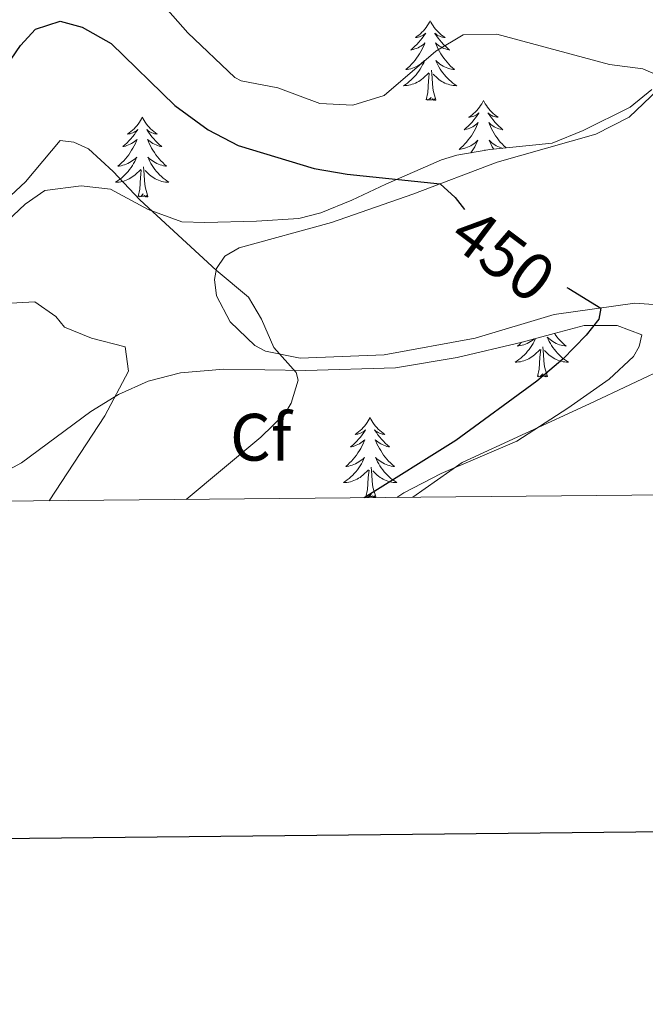
# Model space of a CAD drawing. Units: metres. Extents: x 565991 to 570475, y 703112 to 706126.
# Drawn here: x 568240 to 568334, y 703453 to 703600 of the extents above; entities that cross this region are included whole.
import ezdxf
from ezdxf.enums import TextEntityAlignment as Align

# ---------------------------------------------------------------- set-up
doc = ezdxf.new("R2010")
doc.units = ezdxf.units.M
doc.header["$MEASUREMENT"] = 0
for name, color, linetype, lineweight in [('Carátula', 7, 'Continuous', 0), ('Elementos auxiliares', 7, 'Continuous', 0), ('Entidades rústicas y varios', 7, 'Continuous', 0), ('Relieve y altimetría', 7, 'Continuous', 0), ('Textos de rotulación', 7, 'Continuous', 0)]:
    doc.layers.add(name, color=color, linetype=linetype, lineweight=lineweight)
doc.styles.add('Style-arial', font='arial.shx', dxfattribs={"bigfont": 'arialbig.shx'})
doc.styles.add('Style-ariali', font='ariali.shx', dxfattribs={"bigfont": 'arialibig.shx'})

msp = doc.modelspace()

# ---------------------------------------------------------------- linework, layer by layer
at = {"layer": 'Carátula', "color": 7, "linetype": 'Continuous', "lineweight": 30, "flags": 128}
msp.add_lwpolyline([(566798.061, 705877.171), (566823.906, 703462.317), (570378.693, 703500.363), (570352.879, 705912.215), (566798.061, 705877.171)], dxfattribs=at)
at = {"layer": 'Carátula', "color": 7, "linetype": 'Continuous', "lineweight": 0}
msp.add_3dface([(566019.826, 703111.876), (570474.604, 703155.789), (570445.328, 706125.655), (565990.55, 706081.742)], dxfattribs=at)
at = {"layer": 'Elementos auxiliares', "color": 250, "linetype": 'Continuous', "lineweight": 0}
msp.add_3dface([(566888.48, 703514.55), (566866.31, 705827.76), (570289.93, 705861.49), (570313.24, 703548.31)], dxfattribs=at)
at = {"layer": 'Entidades rústicas y varios', "color": 92, "linetype": 'Continuous', "lineweight": 0, "flags": 128}
for points in [[(568301.813, 703599.651), (568301.702, 703599.432), (568301.547, 703599.157), (568301.379, 703598.891), (568301.197, 703598.634), (568301.003, 703598.386), (568300.796, 703598.148), (568300.577, 703597.922), (568300.347, 703597.706), (568300.107, 703597.503), (568299.856, 703597.312), (568299.596, 703597.134), (568299.795, 703597.157), (568299.998, 703597.195), (568300.197, 703597.25), (568300.392, 703597.319), (568300.581, 703597.404), (568300.762, 703597.503), (568300.936, 703597.615), (568301.141, 703597.806), (568301.1, 703597.741), (568300.87, 703597.396), (568300.627, 703597.06), (568300.371, 703596.734), (568300.103, 703596.418), (568299.823, 703596.113), (568299.531, 703595.819), (568299.228, 703595.536), (568298.915, 703595.265), (568299.039, 703595.288), (568299.285, 703595.346), (568299.527, 703595.419), (568299.763, 703595.507), (568299.994, 703595.61), (568300.217, 703595.728), (568300.433, 703595.859), (568300.64, 703596.004), (568300.837, 703596.161), (568301.024, 703596.331), (568300.936, 703596.109), (568300.78, 703595.748), (568300.609, 703595.394), (568300.424, 703595.047), (568300.224, 703594.707), (568300.012, 703594.376), (568299.785, 703594.054), (568299.546, 703593.742), (568299.295, 703593.439), (568299.031, 703593.147), (568298.756, 703592.866), (568298.469, 703592.596), (568298.172, 703592.338), (568298.368, 703592.363), (568298.635, 703592.41), (568298.898, 703592.473), (568299.157, 703592.552), (568299.412, 703592.646), (568299.66, 703592.754), (568299.901, 703592.877), (568300.135, 703593.015), (568300.36, 703593.165), (568300.576, 703593.329), (568300.782, 703593.505), (568300.977, 703593.693), (568300.836, 703593.366), (568300.681, 703593.045), (568300.512, 703592.731), (568300.329, 703592.426), (568300.132, 703592.129), (568299.922, 703591.841), (568299.699, 703591.563), (568299.464, 703591.295), (568299.218, 703591.037), (568298.96, 703590.792), (568298.691, 703590.558), (568298.412, 703590.336), (568298.123, 703590.127), (568297.833, 703589.936), (568298.098, 703589.945), (568298.361, 703589.97), (568298.623, 703590.011), (568298.882, 703590.068), (568299.137, 703590.14), (568299.387, 703590.227), (568299.631, 703590.33), (568299.869, 703590.446), (568300.099, 703590.577), (568300.321, 703590.722), (568300.534, 703590.88), (568300.737, 703591.05), (568301.585, 703591.849)], [(568301.813, 703599.651), (568301.924, 703599.432), (568302.079, 703599.157), (568302.247, 703598.891), (568302.429, 703598.634), (568302.623, 703598.386), (568302.83, 703598.148), (568303.049, 703597.922), (568303.279, 703597.706), (568303.519, 703597.503), (568303.77, 703597.312), (568304.03, 703597.134), (568303.831, 703597.157), (568303.628, 703597.195), (568303.429, 703597.25), (568303.234, 703597.319), (568303.045, 703597.404), (568302.864, 703597.503), (568302.69, 703597.615), (568302.485, 703597.806), (568302.526, 703597.741), (568302.756, 703597.396), (568302.999, 703597.06), (568303.255, 703596.734), (568303.523, 703596.418), (568303.803, 703596.113), (568304.095, 703595.819), (568304.398, 703595.536), (568304.711, 703595.265), (568304.587, 703595.288), (568304.341, 703595.346), (568304.099, 703595.419), (568303.863, 703595.507), (568303.632, 703595.61), (568303.409, 703595.728), (568303.193, 703595.859), (568302.986, 703596.004), (568302.789, 703596.161), (568302.602, 703596.331), (568302.69, 703596.109), (568302.846, 703595.748), (568303.017, 703595.394), (568303.202, 703595.047), (568303.402, 703594.707), (568303.614, 703594.376), (568303.841, 703594.054), (568304.08, 703593.742), (568304.331, 703593.439), (568304.595, 703593.147), (568304.87, 703592.866), (568305.157, 703592.596), (568305.454, 703592.338), (568305.258, 703592.363), (568304.991, 703592.41), (568304.728, 703592.473), (568304.469, 703592.552), (568304.214, 703592.646), (568303.966, 703592.754), (568303.725, 703592.877), (568303.491, 703593.015), (568303.266, 703593.165), (568303.05, 703593.329), (568302.844, 703593.505), (568302.649, 703593.693), (568302.79, 703593.366), (568302.945, 703593.045), (568303.114, 703592.731), (568303.297, 703592.426), (568303.494, 703592.129), (568303.704, 703591.841), (568303.927, 703591.563), (568304.162, 703591.295), (568304.408, 703591.037), (568304.666, 703590.792), (568304.935, 703590.558), (568305.214, 703590.336), (568305.503, 703590.127), (568305.793, 703589.936), (568305.528, 703589.945), (568305.265, 703589.97), (568305.003, 703590.011), (568304.744, 703590.068), (568304.489, 703590.14), (568304.239, 703590.227), (568303.995, 703590.33), (568303.757, 703590.446), (568303.527, 703590.577), (568303.305, 703590.722), (568303.092, 703590.88), (568302.889, 703591.05), (568302.231, 703591.67)], [(568301.194, 703587.8), (568301.439, 703588.918), (568301.552, 703590.66), (568301.6, 703591.093), (568301.663, 703591.816)], [(568302.664, 703587.8), (568302.235, 703589.24), (568302.144, 703590.144), (568302.098, 703591.093), (568301.996, 703592.257)], [(568302.664, 703587.8), (568302.49, 703587.732), (568302.471, 703587.971), (568302.281, 703587.749), (568302.16, 703587.952), (568302.039, 703587.844), (568301.769, 703587.79), (568301.965, 703588.183), (568301.58, 703587.803), (568301.392, 703587.749), (568301.351, 703587.911), (568301.194, 703587.8)], [(568309.773, 703587.732), (568309.662, 703587.513), (568309.507, 703587.238), (568309.339, 703586.972), (568309.157, 703586.715), (568308.963, 703586.467), (568308.756, 703586.229), (568308.537, 703586.003), (568308.307, 703585.787), (568308.067, 703585.584), (568307.816, 703585.393), (568307.556, 703585.215), (568307.755, 703585.238), (568307.958, 703585.276), (568308.157, 703585.331), (568308.352, 703585.4), (568308.541, 703585.485), (568308.722, 703585.584), (568308.896, 703585.696), (568309.101, 703585.887), (568309.06, 703585.822), (568308.83, 703585.477), (568308.587, 703585.141), (568308.331, 703584.815), (568308.063, 703584.499), (568307.783, 703584.194), (568307.491, 703583.9), (568307.188, 703583.617), (568306.875, 703583.346), (568306.999, 703583.369), (568307.245, 703583.427), (568307.487, 703583.5), (568307.723, 703583.588), (568307.954, 703583.691), (568308.177, 703583.809), (568308.393, 703583.94), (568308.6, 703584.085), (568308.797, 703584.242), (568308.984, 703584.412), (568308.896, 703584.19), (568308.74, 703583.829), (568308.569, 703583.475), (568308.384, 703583.128), (568308.184, 703582.788), (568307.972, 703582.457), (568307.745, 703582.135), (568307.506, 703581.823), (568307.255, 703581.52), (568306.991, 703581.228), (568306.716, 703580.947), (568306.429, 703580.677), (568306.132, 703580.419), (568306.328, 703580.444), (568306.595, 703580.491), (568306.858, 703580.554), (568307.117, 703580.633), (568307.372, 703580.727), (568307.62, 703580.835), (568307.861, 703580.958), (568308.095, 703581.096), (568308.32, 703581.246), (568308.536, 703581.41), (568308.742, 703581.586), (568308.937, 703581.774), (568308.796, 703581.447), (568308.641, 703581.126), (568308.472, 703580.812), (568308.289, 703580.507), (568308.092, 703580.21), (568307.882, 703579.922), (568307.864, 703579.899)], [(568309.773, 703587.732), (568309.884, 703587.513), (568310.039, 703587.238), (568310.207, 703586.972), (568310.389, 703586.715), (568310.583, 703586.467), (568310.79, 703586.229), (568311.009, 703586.003), (568311.239, 703585.787), (568311.479, 703585.584), (568311.73, 703585.393), (568311.99, 703585.215), (568311.791, 703585.238), (568311.588, 703585.276), (568311.389, 703585.331), (568311.194, 703585.4), (568311.005, 703585.485), (568310.824, 703585.584), (568310.65, 703585.696), (568310.445, 703585.887), (568310.486, 703585.822), (568310.716, 703585.477), (568310.959, 703585.141), (568311.215, 703584.815), (568311.483, 703584.499), (568311.763, 703584.194), (568312.055, 703583.9), (568312.358, 703583.617), (568312.671, 703583.346), (568312.547, 703583.369), (568312.301, 703583.427), (568312.059, 703583.5), (568311.823, 703583.588), (568311.592, 703583.691), (568311.369, 703583.809), (568311.153, 703583.94), (568310.946, 703584.085), (568310.749, 703584.242), (568310.562, 703584.412), (568310.65, 703584.19), (568310.806, 703583.829), (568310.977, 703583.475), (568311.162, 703583.128), (568311.362, 703582.788), (568311.574, 703582.457), (568311.801, 703582.135), (568312.04, 703581.823), (568312.291, 703581.52), (568312.555, 703581.228), (568312.83, 703580.947), (568313.117, 703580.677), (568313.172, 703580.63)], [(568258.783, 703585.224), (568258.672, 703585.005), (568258.517, 703584.73), (568258.349, 703584.464), (568258.167, 703584.207), (568257.973, 703583.959), (568257.766, 703583.721), (568257.547, 703583.495), (568257.317, 703583.279), (568257.077, 703583.076), (568256.826, 703582.885), (568256.566, 703582.707), (568256.765, 703582.73), (568256.968, 703582.768), (568257.167, 703582.823), (568257.362, 703582.892), (568257.551, 703582.977), (568257.732, 703583.076), (568257.906, 703583.188), (568258.111, 703583.379), (568258.07, 703583.314), (568257.84, 703582.969), (568257.597, 703582.633), (568257.341, 703582.307), (568257.073, 703581.991), (568256.793, 703581.686), (568256.501, 703581.392), (568256.198, 703581.109), (568255.885, 703580.838), (568256.009, 703580.861), (568256.255, 703580.919), (568256.497, 703580.992), (568256.733, 703581.08), (568256.964, 703581.183), (568257.187, 703581.301), (568257.403, 703581.432), (568257.61, 703581.577), (568257.807, 703581.734), (568257.994, 703581.904), (568257.906, 703581.682), (568257.75, 703581.321), (568257.579, 703580.967), (568257.394, 703580.62), (568257.194, 703580.28), (568256.982, 703579.949), (568256.755, 703579.627), (568256.516, 703579.315), (568256.265, 703579.012), (568256.001, 703578.72), (568255.726, 703578.439), (568255.439, 703578.169), (568255.142, 703577.911), (568255.338, 703577.936), (568255.605, 703577.983), (568255.868, 703578.046), (568256.127, 703578.125), (568256.382, 703578.219), (568256.63, 703578.327), (568256.871, 703578.45), (568257.105, 703578.588), (568257.33, 703578.738), (568257.546, 703578.902), (568257.752, 703579.078), (568257.947, 703579.266), (568257.806, 703578.939), (568257.651, 703578.618), (568257.482, 703578.304), (568257.299, 703577.999), (568257.102, 703577.702), (568256.892, 703577.414), (568256.669, 703577.136), (568256.434, 703576.868), (568256.188, 703576.61), (568255.93, 703576.365), (568255.661, 703576.131), (568255.382, 703575.909), (568255.093, 703575.7), (568254.803, 703575.509), (568255.068, 703575.518), (568255.331, 703575.543), (568255.593, 703575.584), (568255.852, 703575.641), (568256.107, 703575.713), (568256.357, 703575.8), (568256.601, 703575.903), (568256.839, 703576.019), (568257.069, 703576.15), (568257.291, 703576.295), (568257.504, 703576.453), (568257.707, 703576.623), (568258.555, 703577.422)], [(568258.783, 703585.224), (568258.894, 703585.005), (568259.049, 703584.73), (568259.217, 703584.464), (568259.399, 703584.207), (568259.593, 703583.959), (568259.8, 703583.721), (568260.019, 703583.495), (568260.249, 703583.279), (568260.489, 703583.076), (568260.74, 703582.885), (568261, 703582.707), (568260.801, 703582.73), (568260.598, 703582.768), (568260.399, 703582.823), (568260.204, 703582.892), (568260.015, 703582.977), (568259.834, 703583.076), (568259.66, 703583.188), (568259.455, 703583.379), (568259.496, 703583.314), (568259.726, 703582.969), (568259.969, 703582.633), (568260.225, 703582.307), (568260.493, 703581.991), (568260.773, 703581.686), (568261.065, 703581.392), (568261.368, 703581.109), (568261.681, 703580.838), (568261.557, 703580.861), (568261.311, 703580.919), (568261.069, 703580.992), (568260.833, 703581.08), (568260.602, 703581.183), (568260.379, 703581.301), (568260.163, 703581.432), (568259.956, 703581.577), (568259.759, 703581.734), (568259.572, 703581.904), (568259.66, 703581.682), (568259.816, 703581.321), (568259.987, 703580.967), (568260.172, 703580.62), (568260.372, 703580.28), (568260.584, 703579.949), (568260.811, 703579.627), (568261.05, 703579.315), (568261.301, 703579.012), (568261.565, 703578.72), (568261.84, 703578.439), (568262.127, 703578.169), (568262.424, 703577.911), (568262.228, 703577.936), (568261.961, 703577.983), (568261.698, 703578.046), (568261.439, 703578.125), (568261.184, 703578.219), (568260.936, 703578.327), (568260.695, 703578.45), (568260.461, 703578.588), (568260.236, 703578.738), (568260.02, 703578.902), (568259.814, 703579.078), (568259.619, 703579.266), (568259.76, 703578.939), (568259.915, 703578.618), (568260.084, 703578.304), (568260.267, 703577.999), (568260.464, 703577.702), (568260.674, 703577.414), (568260.897, 703577.136), (568261.132, 703576.868), (568261.378, 703576.61), (568261.636, 703576.365), (568261.905, 703576.131), (568262.184, 703575.909), (568262.473, 703575.7), (568262.763, 703575.509), (568262.498, 703575.518), (568262.235, 703575.543), (568261.973, 703575.584), (568261.714, 703575.641), (568261.459, 703575.713), (568261.209, 703575.8), (568260.965, 703575.903), (568260.727, 703576.019), (568260.497, 703576.15), (568260.275, 703576.295), (568260.062, 703576.453), (568259.859, 703576.623), (568259.201, 703577.243)], [(568312.624, 703580.573), (568312.429, 703580.633), (568312.174, 703580.727), (568311.926, 703580.835), (568311.685, 703580.958), (568311.451, 703581.096), (568311.226, 703581.246), (568311.01, 703581.41), (568310.804, 703581.586), (568310.609, 703581.774), (568310.75, 703581.447), (568310.905, 703581.126), (568311.074, 703580.812), (568311.257, 703580.507), (568311.303, 703580.438)], [(568309.964, 703580.251), (568309.956, 703580.338)], [(568258.164, 703573.373), (568258.409, 703574.491), (568258.522, 703576.233), (568258.57, 703576.666), (568258.633, 703577.389)], [(568259.634, 703573.373), (568259.205, 703574.813), (568259.114, 703575.717), (568259.068, 703576.666), (568258.966, 703577.83)], [(568259.634, 703573.373), (568259.46, 703573.305), (568259.441, 703573.544), (568259.251, 703573.322), (568259.13, 703573.525), (568259.009, 703573.417), (568258.739, 703573.363), (568258.935, 703573.756), (568258.55, 703573.376), (568258.362, 703573.322), (568258.321, 703573.484), (568258.164, 703573.373)], [(568317.555, 703552.174), (568317.502, 703552.052), (568317.347, 703551.731), (568317.178, 703551.417), (568316.995, 703551.112), (568316.798, 703550.815), (568316.588, 703550.527), (568316.365, 703550.249), (568316.13, 703549.981), (568315.884, 703549.723), (568315.626, 703549.478), (568315.357, 703549.244), (568315.078, 703549.022), (568314.789, 703548.813), (568314.499, 703548.622), (568314.764, 703548.631), (568315.027, 703548.656), (568315.289, 703548.697), (568315.548, 703548.754), (568315.803, 703548.826), (568316.053, 703548.913), (568316.297, 703549.016), (568316.535, 703549.132), (568316.765, 703549.263), (568316.987, 703549.408), (568317.2, 703549.566), (568317.403, 703549.736), (568318.251, 703550.535)], [(568315.478, 703551.61), (568315.422, 703551.552), (568315.135, 703551.282), (568314.838, 703551.024), (568315.034, 703551.049), (568315.301, 703551.096), (568315.564, 703551.159), (568315.823, 703551.238), (568316.078, 703551.332), (568316.326, 703551.44), (568316.567, 703551.563), (568316.801, 703551.701), (568317.026, 703551.851), (568317.242, 703552.015), (568317.369, 703552.123)], [(568320.365, 703552.941), (568320.507, 703552.74), (568320.746, 703552.428), (568320.997, 703552.125), (568321.261, 703551.833), (568321.536, 703551.552), (568321.823, 703551.282), (568322.12, 703551.024), (568321.924, 703551.049), (568321.657, 703551.096), (568321.394, 703551.159), (568321.135, 703551.238), (568320.88, 703551.332), (568320.632, 703551.44), (568320.391, 703551.563), (568320.157, 703551.701), (568319.932, 703551.851), (568319.716, 703552.015), (568319.51, 703552.191), (568319.315, 703552.379), (568319.456, 703552.052), (568319.611, 703551.731), (568319.78, 703551.417), (568319.963, 703551.112), (568320.16, 703550.815), (568320.37, 703550.527), (568320.593, 703550.249), (568320.828, 703549.981), (568321.074, 703549.723), (568321.332, 703549.478), (568321.601, 703549.244), (568321.88, 703549.022), (568322.169, 703548.813), (568322.459, 703548.622), (568322.194, 703548.631), (568321.931, 703548.656), (568321.669, 703548.697), (568321.41, 703548.754), (568321.155, 703548.826), (568320.905, 703548.913), (568320.661, 703549.016), (568320.423, 703549.132), (568320.193, 703549.263), (568319.971, 703549.408), (568319.758, 703549.566), (568319.555, 703549.736), (568318.897, 703550.356)], [(568317.86, 703546.486), (568318.105, 703547.604), (568318.218, 703549.346), (568318.266, 703549.779), (568318.329, 703550.502)], [(568319.33, 703546.486), (568318.901, 703547.926), (568318.81, 703548.83), (568318.764, 703549.779), (568318.662, 703550.943)], [(568319.33, 703546.486), (568319.156, 703546.418), (568319.137, 703546.657), (568318.947, 703546.435), (568318.826, 703546.638), (568318.705, 703546.53), (568318.435, 703546.476), (568318.631, 703546.869), (568318.246, 703546.489), (568318.058, 703546.435), (568318.017, 703546.597), (568317.86, 703546.486)], [(568292.821, 703540.351), (568292.71, 703540.132), (568292.555, 703539.857), (568292.387, 703539.591), (568292.205, 703539.334), (568292.011, 703539.086), (568291.804, 703538.848), (568291.585, 703538.622), (568291.355, 703538.406), (568291.115, 703538.203), (568290.864, 703538.012), (568290.604, 703537.834), (568290.803, 703537.857), (568291.006, 703537.895), (568291.205, 703537.95), (568291.4, 703538.019), (568291.589, 703538.104), (568291.77, 703538.203), (568291.944, 703538.315), (568292.149, 703538.506), (568292.108, 703538.441), (568291.878, 703538.096), (568291.635, 703537.76), (568291.379, 703537.434), (568291.111, 703537.118), (568290.831, 703536.813), (568290.539, 703536.519), (568290.236, 703536.236), (568289.923, 703535.965), (568290.047, 703535.988), (568290.293, 703536.046), (568290.535, 703536.119), (568290.771, 703536.207), (568291.002, 703536.31), (568291.225, 703536.428), (568291.441, 703536.559), (568291.648, 703536.704), (568291.845, 703536.861), (568292.032, 703537.031), (568291.944, 703536.809), (568291.788, 703536.448), (568291.617, 703536.094), (568291.432, 703535.747), (568291.232, 703535.407), (568291.02, 703535.076), (568290.793, 703534.754), (568290.554, 703534.442), (568290.303, 703534.139), (568290.039, 703533.847), (568289.764, 703533.566), (568289.477, 703533.296), (568289.18, 703533.038), (568289.376, 703533.063), (568289.643, 703533.11), (568289.906, 703533.173), (568290.165, 703533.252), (568290.42, 703533.346), (568290.668, 703533.454), (568290.909, 703533.577), (568291.143, 703533.715), (568291.368, 703533.865), (568291.584, 703534.029), (568291.79, 703534.205), (568291.985, 703534.393), (568291.844, 703534.066), (568291.689, 703533.745), (568291.52, 703533.431), (568291.337, 703533.126), (568291.14, 703532.829), (568290.93, 703532.541), (568290.707, 703532.263), (568290.472, 703531.995), (568290.226, 703531.737), (568289.968, 703531.492), (568289.699, 703531.258), (568289.42, 703531.036), (568289.131, 703530.827), (568288.841, 703530.636), (568289.106, 703530.645), (568289.369, 703530.67), (568289.631, 703530.711), (568289.89, 703530.768), (568290.145, 703530.84), (568290.395, 703530.927), (568290.639, 703531.03), (568290.877, 703531.146), (568291.107, 703531.277), (568291.329, 703531.422), (568291.542, 703531.58), (568291.745, 703531.75), (568292.593, 703532.549)], [(568292.821, 703540.351), (568292.932, 703540.132), (568293.087, 703539.857), (568293.255, 703539.591), (568293.437, 703539.334), (568293.631, 703539.086), (568293.838, 703538.848), (568294.057, 703538.622), (568294.287, 703538.406), (568294.527, 703538.203), (568294.778, 703538.012), (568295.038, 703537.834), (568294.839, 703537.857), (568294.636, 703537.895), (568294.437, 703537.95), (568294.242, 703538.019), (568294.053, 703538.104), (568293.872, 703538.203), (568293.698, 703538.315), (568293.493, 703538.506), (568293.534, 703538.441), (568293.764, 703538.096), (568294.007, 703537.76), (568294.263, 703537.434), (568294.531, 703537.118), (568294.811, 703536.813), (568295.103, 703536.519), (568295.406, 703536.236), (568295.719, 703535.965), (568295.595, 703535.988), (568295.349, 703536.046), (568295.107, 703536.119), (568294.871, 703536.207), (568294.64, 703536.31), (568294.417, 703536.428), (568294.201, 703536.559), (568293.994, 703536.704), (568293.797, 703536.861), (568293.61, 703537.031), (568293.698, 703536.809), (568293.854, 703536.448), (568294.025, 703536.094), (568294.21, 703535.747), (568294.41, 703535.407), (568294.622, 703535.076), (568294.849, 703534.754), (568295.088, 703534.442), (568295.339, 703534.139), (568295.603, 703533.847), (568295.878, 703533.566), (568296.165, 703533.296), (568296.462, 703533.038), (568296.266, 703533.063), (568295.999, 703533.11), (568295.736, 703533.173), (568295.477, 703533.252), (568295.222, 703533.346), (568294.974, 703533.454), (568294.733, 703533.577), (568294.499, 703533.715), (568294.274, 703533.865), (568294.058, 703534.029), (568293.852, 703534.205), (568293.657, 703534.393), (568293.798, 703534.066), (568293.953, 703533.745), (568294.122, 703533.431), (568294.305, 703533.126), (568294.502, 703532.829), (568294.712, 703532.541), (568294.935, 703532.263), (568295.17, 703531.995), (568295.416, 703531.737), (568295.674, 703531.492), (568295.943, 703531.258), (568296.222, 703531.036), (568296.511, 703530.827), (568296.801, 703530.636), (568296.536, 703530.645), (568296.273, 703530.67), (568296.011, 703530.711), (568295.752, 703530.768), (568295.497, 703530.84), (568295.247, 703530.927), (568295.003, 703531.03), (568294.765, 703531.146), (568294.535, 703531.277), (568294.313, 703531.422), (568294.1, 703531.58), (568293.897, 703531.75), (568293.239, 703532.37)], [(568292.202, 703528.5), (568292.447, 703529.618), (568292.56, 703531.36), (568292.608, 703531.793), (568292.671, 703532.516)], [(568293.672, 703528.5), (568293.243, 703529.94), (568293.152, 703530.844), (568293.106, 703531.793), (568293.004, 703532.957)], [(568293.672, 703528.5), (568293.498, 703528.432), (568293.479, 703528.671), (568293.289, 703528.449), (568293.168, 703528.652), (568293.047, 703528.544), (568292.777, 703528.49), (568292.973, 703528.883), (568292.588, 703528.503), (568292.4, 703528.449), (568292.359, 703528.611), (568292.202, 703528.5)]]:
    msp.add_lwpolyline(points, dxfattribs=at)
at = {"layer": 'Entidades rústicas y varios', "color": 92, "linetype": 'Continuous', "lineweight": 0}
for points in [[(568346.422, 703556.442, 451.846), (568332.381, 703557.419, 450.414), (568320.357, 703555.726, 449.434), (568308.524, 703552.228, 447.852), (568294.935, 703549.747, 445.666), (568282.358, 703549.248, 445.214), (568277.21, 703550.267, 445.064), (568275.608, 703551.137, 444.988), (568271.913, 703554.675, 444.611), (568269.87, 703558.55, 444.611), (568269.591, 703560.956, 444.611), (568269.857, 703562.62, 445.064), (568271.098, 703564.456, 445.29), (568273.257, 703565.709, 445.365), (568287.044, 703569.475, 447.701), (568299.238, 703573.735, 449.51), (568311.797, 703578.529, 451.017), (568326.555, 703582.694, 453.277), (568331.551, 703585.214, 453.805), (568336.941, 703590.381, 454.785)], [(568299.237, 703528.456, 451.122), (568306.59, 703533.643, 450.715), (568325.621, 703542.423, 452.449), (568337.857, 703548.191, 453.127)]]:
    msp.add_polyline3d(points, dxfattribs=at)
at = {"layer": 'Entidades rústicas y varios', "color": 92, "linetype": 'Continuous', "lineweight": 0, "ltscale": 0.5}
for points in [[(568334.956, 703589.347, 452.808), (568331.696, 703586.713, 451.904), (568324.686, 703583.245, 450.698), (568320.054, 703581.335, 450.397), (568310.728, 703580.379, 449.945), (568305.805, 703579.554, 449.84), (568303.525, 703578.866, 449.794), (568295.162, 703575.217, 449.191), (568290.088, 703572.846, 448.136), (568285.463, 703570.949, 447.616), (568282.158, 703570.111, 447.383), (568275.836, 703569.673, 447.383), (568268.151, 703569.506, 446.026), (568264.682, 703569.581, 445.875), (568259.667, 703571.432, 445.273), (568254.023, 703574.476, 445.273), (568249.64, 703574.984, 444.971), (568244.229, 703574.263, 444.368), (568241.258, 703572.239, 444.067), (568237.656, 703568.788, 443.623)], [(568230.077, 703527.774, 437.271), (568230.506, 703528.072, 437.377), (568240.713, 703533.571, 438.507), (568251.099, 703541.258, 440.015), (568255.237, 703543.791, 441.203), (568259.669, 703545.815, 442.426), (568264.479, 703547.031, 443.105), (568270.973, 703547.577, 444.099), (568283.207, 703547.402, 445.469), (568296.636, 703547.774, 447.843), (568305.859, 703549.32, 449.306), (568315.547, 703551.626, 450.037), (568320.342, 703552.935, 450.112), (568324.84, 703554.088, 451.544), (568329.739, 703554.12, 452.449), (568333.463, 703552.693, 452.675), (568333.048, 703550.951, 453.202), (568332.175, 703549.5, 453.202), (568328.534, 703546.065, 453.136), (568322.394, 703541.75, 453.051), (568314.737, 703536.835, 452.825), (568303.46, 703531.992, 452.599), (568297.87, 703529.082, 451.921), (568296.801, 703528.432, 451.741)]]:
    msp.add_polyline3d(points, dxfattribs=at)
at = {"layer": 'Relieve y altimetría', "color": 30, "linetype": 'Continuous', "lineweight": 0, "flags": 128}
for points, elevation in [([(568335.515, 703591.607), (568333.612, 703592.471), (568328.623, 703593.116), (568311.763, 703597.616), (568306.744, 703597.541), (568302.651, 703595.116), (568294.956, 703588.467), (568290.239, 703587.007), (568285.334, 703587.278), (568279.026, 703589.629), (568273.577, 703590.641), (568272.601, 703591.169), (568265.61, 703597.83), (568258.45, 703605.934)], 455), ([(568237.657, 703572.154), (568241.305, 703575.572), (568246.493, 703581.767), (568248.534, 703581.51), (568250.742, 703580.503), (568254.426, 703577.123), (568258.395, 703572.877), (568269.819, 703562.384), (568274.655, 703558.343), (568276.61, 703555.069), (568278.436, 703550.812), (568281.765, 703547.091), (568282.085, 703545.916), (568281.029, 703542.501), (568280.083, 703540.898), (568276.496, 703537.413), (568265.346, 703528.122)], 445), ([(568230.906, 703556.997), (568242.727, 703557.63), (568245.865, 703555.437), (568247.18, 703553.882), (568251.21, 703552.236), (568256.214, 703550.913), (568256.744, 703547.306), (568253.196, 703540.596), (568244.851, 703527.92)], 440)]:
    msp.add_lwpolyline(points, dxfattribs=dict(at, elevation=elevation))
at = {"layer": 'Relieve y altimetría', "color": 30, "linetype": 'Continuous', "lineweight": 30, "elevation": 450, "flags": 128}
for points in [[(568234.648, 703587.337), (568240.565, 703595.918), (568242.848, 703598.38), (568246.515, 703599.59), (568249.776, 703598.681), (568254.15, 703596.238), (568263.672, 703586.998), (568268.651, 703583.337), (568273.091, 703581.024), (568284.454, 703577.574), (568289.386, 703576.73), (568303.321, 703575.293), (568305.551, 703573.23), (568306.94, 703571.424)], [(568322.21, 703559.801), (568322.541, 703559.652), (568327.302, 703556.704), (568327.036, 703555.039), (568325.128, 703552.661), (568321.649, 703549.069), (568317.739, 703545.793), (568305.648, 703536.912), (568291.946, 703528.384)]]:
    msp.add_lwpolyline(points, dxfattribs=at)

# ---------------------------------------------------------------- texts
at = {"layer": 'Entidades rústicas y varios', "color": 92, "linetype": 'Continuous', "lineweight": 0, "style": 'Style-arial'}
msp.add_text('Cf', height=7, dxfattribs=at).set_placement((568276.497, 703537.413, 445), align=Align.MIDDLE_CENTER)
at = {"layer": 'Textos de rotulación', "color": 27, "linetype": 'Continuous', "lineweight": 0, "style": 'Style-ariali'}
msp.add_text('450', height=7, rotation=323.18604, dxfattribs=at).set_placement((568312.722, 703564.655, 450), align=Align.MIDDLE_CENTER)

doc.saveas('drawing.dxf')
